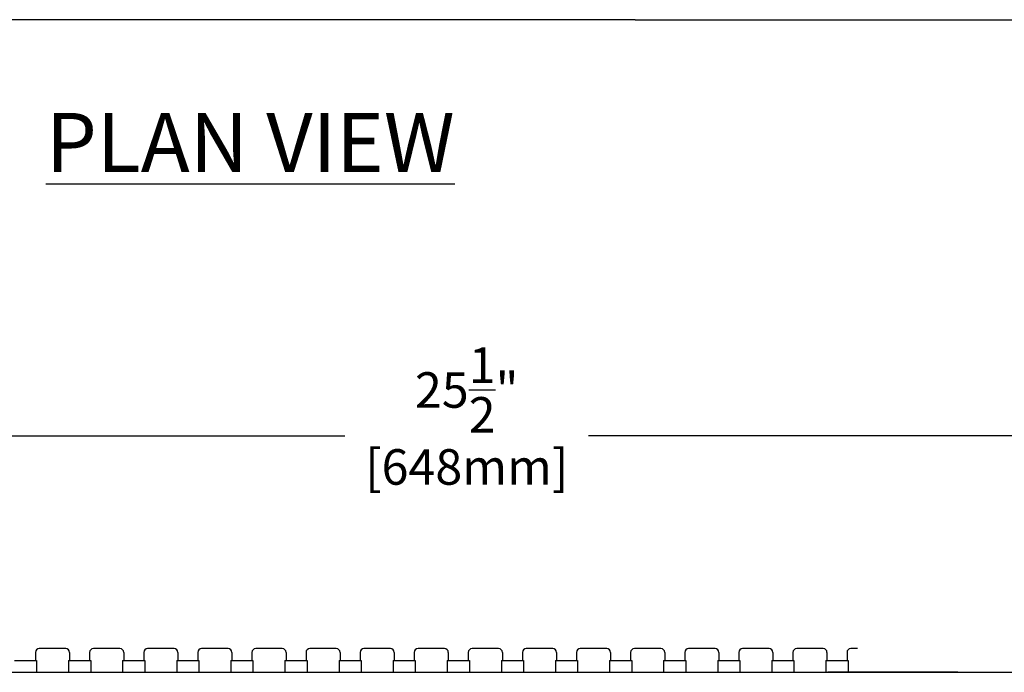
# Model space of a CAD drawing. Units: inches. Extents: x 27 to 222, y -1 to 111.
# Drawn here: x 181 to 202, y 63 to 77 of the extents above; entities that cross this region are included whole.
import ezdxf

# ---------------------------------------------------------------- set-up
doc = ezdxf.new("R2010")
doc.units = ezdxf.units.IN
doc.header["$MEASUREMENT"] = 0
for name, color, linetype in [('Block', 1, 'Continuous'), ('Dim', 7, 'Continuous'), ('DIMENSION', 7, 'Continuous'), ('Knobs', 1, 'Continuous')]:
    doc.layers.add(name, color=color, linetype=linetype)
doc.styles.add('Logix', font='romans.shx')
doc.dimstyles.new('FBR', dxfattribs={"dimtxt": 0.75, "dimasz": 0.75, "dimexe": 0.5, "dimexo": 0.5, "dimgap": 0.09, "dimtad": 0, "dimtoh": 1, "dimdec": 4, "dimzin": 0, "dimdsep": 46, "dimlunit": 5, "dimtxsty": 'Logix', "dimblk": 'ARCHTICK', "dimcen": 0.5, "dimadec": 0, "dimazin": 0, "dimtfac": 1, "dimtdec": 4, "dimtofl": 0, "dimtmove": 0, "dimatfit": 3, "dimfxl": 0.18, "dimtolj": 1, "dimtzin": 0, "dimarcsym": 0})

# ---------------------------------------------------------------- blocks, each defined once
blk = doc.blocks.new('_ArchTick')
at = {"color": 0, "linetype": 'ByBlock', "const_width": 0.15}
blk.add_lwpolyline([(-0.5, -0.5), (0.5, 0.5)], dxfattribs=at)
blk = doc.blocks.new('*D72')
at = {"layer": 'DEFPOINTS', "color": 0, "transparency": 16777216}
for p in [(177.781, 68.428), (177.781, 63.428), (203.281, 63.428)]:
    blk.add_point(p, dxfattribs=at)
at = {"layer": 'Dim', "color": 0, "lineweight": -2, "transparency": 16777216}
for p, q in [((177.781, 63.928), (177.781, 68.928)), ((203.281, 63.928), (203.281, 68.928)), ((177.781, 68.428), (187.959, 68.428)), ((203.281, 68.428), (193.104, 68.428))]:
    blk.add_line(p, q, dxfattribs=at)
at = {"layer": 'Dim', "color": 0, "lineweight": -2, "transparency": 16777216, "xscale": 0.75, "yscale": 0.75, "zscale": 0.75, "rotation": 180}
blk.add_blockref('_ArchTick', (177.781, 68.428), dxfattribs=at)
at = {"layer": 'Dim', "color": 0, "lineweight": -2, "transparency": 16777216, "xscale": 0.75, "yscale": 0.75, "zscale": 0.75}
blk.add_blockref('_ArchTick', (203.281, 68.428), dxfattribs=at)
at = {"layer": 'Dim', "color": 0, "transparency": 16777216, "char_height": 0.75, "attachment_point": 5, "style": 'Logix'}
for s, insert in [('\\A1;25{\\H1.000000x;\\S1/2;}"', (190.531, 69.393)), ('\\A1;[648mm]', (190.531, 67.767))]:
    blk.add_mtext(s, dxfattribs=dict(at, insert=insert))

msp = doc.modelspace()

# ---------------------------------------------------------------- linework, layer by layer
at = {"layer": 'Block'}
for p, q in [((182.06145, 63.92811), (181.50145, 63.92811)), ((183.20431, 63.92811), (182.64431, 63.92811)), ((184.34716, 63.92811), (183.78716, 63.92811)), ((185.49002, 63.92811), (184.93002, 63.92811)), ((186.63288, 63.92811), (186.07288, 63.92811)), ((187.77574, 63.92811), (187.21574, 63.92811)), ((188.91859, 63.92811), (188.35859, 63.92811)), ((190.06145, 63.92811), (189.50145, 63.92811)), ((191.20431, 63.92811), (190.64431, 63.92811)), ((192.34716, 63.92811), (191.78716, 63.92811)), ((193.49002, 63.92811), (192.93002, 63.92811)), ((194.63288, 63.92811), (194.07288, 63.92811)), ((195.77573, 63.92811), (195.21573, 63.92811)), ((196.91859, 63.92811), (196.35859, 63.92811)), ((198.06145, 63.92811), (197.50145, 63.92811)), ((198.78913, 63.92811), (198.64431, 63.92811)), ((180.9762, 63.67811), (181.44385, 63.67811)), ((181.42145, 63.84811), (181.42145, 63.67811)), ((181.44385, 63.67811), (181.44385, 63.42811)), ((182.11905, 63.67811), (182.58671, 63.67811)), ((182.11905, 63.67811), (182.11905, 63.42811)), ((182.14145, 63.84811), (182.14145, 63.67811)), ((182.56431, 63.84811), (182.56431, 63.67811)), ((182.58671, 63.67811), (182.58671, 63.42811)), ((183.26191, 63.67811), (183.72956, 63.67811)), ((183.26191, 63.67811), (183.26191, 63.42811)), ((183.28431, 63.84811), (183.28431, 63.67811)), ((183.70716, 63.84811), (183.70716, 63.67811)), ((183.72956, 63.67811), (183.72956, 63.42811)), ((184.40477, 63.67811), (184.87242, 63.67811)), ((184.40477, 63.67811), (184.40477, 63.42811)), ((184.42716, 63.84811), (184.42716, 63.67811)), ((184.85002, 63.84811), (184.85002, 63.67811)), ((184.87242, 63.67811), (184.87242, 63.42811)), ((185.54762, 63.67811), (186.01528, 63.67811)), ((185.54762, 63.67811), (185.54762, 63.42811)), ((185.57002, 63.84811), (185.57002, 63.67811)), ((185.99288, 63.84811), (185.99288, 63.67811)), ((186.01528, 63.67811), (186.01528, 63.42811)), ((186.69048, 63.67811), (187.15813, 63.67811)), ((186.69048, 63.67811), (186.69048, 63.42811)), ((186.71288, 63.84811), (186.71288, 63.67811)), ((187.13574, 63.84811), (187.13574, 63.67811)), ((187.15813, 63.67811), (187.15813, 63.42811)), ((187.83334, 63.67811), (188.30099, 63.67811)), ((187.83334, 63.67811), (187.83334, 63.42811)), ((187.85574, 63.84811), (187.85574, 63.67811)), ((188.27859, 63.84811), (188.27859, 63.67811)), ((188.30099, 63.67811), (188.30099, 63.42811)), ((188.97619, 63.67811), (189.44385, 63.67811)), ((188.97619, 63.67811), (188.97619, 63.42811)), ((188.99859, 63.84811), (188.99859, 63.67811)), ((189.42145, 63.84811), (189.42145, 63.67811)), ((189.44385, 63.67811), (189.44385, 63.42811)), ((190.11905, 63.67811), (190.5867, 63.67811)), ((190.11905, 63.67811), (190.11905, 63.42811)), ((190.14145, 63.84811), (190.14145, 63.67811)), ((190.56431, 63.84811), (190.56431, 63.67811)), ((190.5867, 63.67811), (190.5867, 63.42811)), ((191.26191, 63.67811), (191.72956, 63.67811)), ((191.26191, 63.67811), (191.26191, 63.42811)), ((191.28431, 63.84811), (191.28431, 63.67811)), ((191.70716, 63.84811), (191.70716, 63.67811)), ((191.72956, 63.67811), (191.72956, 63.42811)), ((192.40477, 63.67811), (192.87242, 63.67811)), ((192.40477, 63.67811), (192.40477, 63.42811)), ((192.42716, 63.84811), (192.42716, 63.67811)), ((192.85002, 63.84811), (192.85002, 63.67811)), ((192.87242, 63.67811), (192.87242, 63.42811)), ((193.54762, 63.67811), (194.01528, 63.67811)), ((193.54762, 63.67811), (193.54762, 63.42811)), ((193.57002, 63.84811), (193.57002, 63.67811)), ((193.99288, 63.84811), (193.99288, 63.67811)), ((194.01528, 63.67811), (194.01528, 63.42811)), ((194.69048, 63.67811), (195.15813, 63.67811)), ((194.69048, 63.67811), (194.69048, 63.42811)), ((194.71288, 63.84811), (194.71288, 63.67811)), ((195.13573, 63.84811), (195.13573, 63.67811)), ((195.15813, 63.67811), (195.15813, 63.42811)), ((195.83334, 63.67811), (196.30099, 63.67811)), ((195.83334, 63.67811), (195.83334, 63.42811)), ((195.85573, 63.84811), (195.85573, 63.67811)), ((196.27859, 63.84811), (196.27859, 63.67811)), ((196.30099, 63.67811), (196.30099, 63.42811)), ((196.97619, 63.67811), (197.44385, 63.67811)), ((196.97619, 63.67811), (196.97619, 63.42811)), ((196.99859, 63.84811), (196.99859, 63.67811)), ((197.42145, 63.84811), (197.42145, 63.67811)), ((197.44385, 63.67811), (197.44385, 63.42811)), ((198.11905, 63.67811), (198.5867, 63.67811)), ((198.11905, 63.67811), (198.11905, 63.42811)), ((198.14145, 63.84811), (198.14145, 63.67811)), ((198.56431, 63.84811), (198.56431, 63.67811)), ((198.5867, 63.67811), (198.5867, 63.42811)), ((177.68145, 63.42811), (207.15649, 63.42811))]:
    msp.add_line(p, q, dxfattribs=at)
for centre, start, end in [((181.50145, 63.84811), 90, 180), ((182.06145, 63.84811), 360, 90), ((182.64431, 63.84811), 90, 180), ((183.20431, 63.84811), 360, 90), ((183.78716, 63.84811), 90, 180), ((184.34716, 63.84811), 360, 90), ((184.93002, 63.84811), 90, 180), ((185.49002, 63.84811), 360, 90), ((186.07288, 63.84811), 90, 180), ((186.63288, 63.84811), 360, 90), ((187.21574, 63.84811), 90, 180), ((187.77574, 63.84811), 360, 90), ((188.35859, 63.84811), 90, 180), ((188.91859, 63.84811), 360, 90), ((189.50145, 63.84811), 90, 180), ((190.06145, 63.84811), 360, 90), ((190.64431, 63.84811), 90, 180), ((191.20431, 63.84811), 360, 90), ((191.78716, 63.84811), 90, 180), ((192.34716, 63.84811), 360, 90), ((192.93002, 63.84811), 90, 180), ((193.49002, 63.84811), 360, 90), ((194.07288, 63.84811), 90, 180), ((194.63288, 63.84811), 360, 90), ((195.21573, 63.84811), 90, 180), ((195.77573, 63.84811), 360, 90), ((196.35859, 63.84811), 90, 180), ((196.91859, 63.84811), 360, 90), ((197.50145, 63.84811), 90, 180), ((198.06145, 63.84811), 360, 90), ((198.64431, 63.84811), 90, 180)]:
    msp.add_arc(centre, 0.08, start, end, dxfattribs=at)
at = {"layer": 'DIMENSION'}
for q in [(158.99388, 77.217), (213.26257, 77.217)]:
    msp.add_line((194.0912, 77.217), q, dxfattribs=at)
at = {"layer": 'Knobs'}
msp.add_line((200.90649, 63.42811), (198.15649, 63.42811), dxfattribs=at)

# ---------------------------------------------------------------- texts
at = {"layer": 'Dim', "insert": (190.27704, 75.24666), "char_height": 1.25, "width": 43.0671914, "attachment_point": 3, "style": 'Logix'}
msp.add_mtext('{\\fSansSerif|b1|i0|c2|p2;\\LPLAN VIEW}', dxfattribs=at)

# ---------------------------------------------------------------- dimensions: what is measured, and where the dimension line sits
at = {"layer": 'Dim'}
dim = msp.add_linear_dim(base=(177.78145, 68.42811), p1=(203.28145, 63.42811), p2=(177.78145, 63.42811), angle=180, dimstyle='FBR', override={"dimpost": '"\\X'}, dxfattribs=at)
dim.commit()
dim.dimension.update_dxf_attribs({"geometry": '*D72', "text_midpoint": (190.53145, 68.42811)})

doc.saveas('drawing.dxf')
